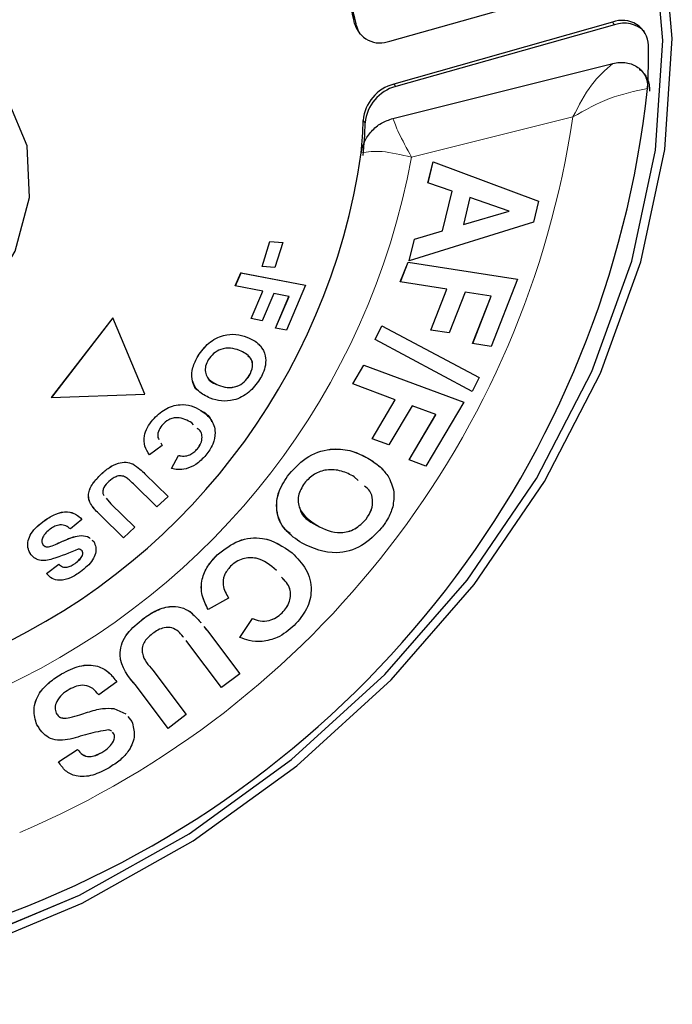
# Model space of a CAD drawing. Units: millimetres. Extents: x 0 to 594, y 0 to 420.
# Drawn here: x 381 to 386, y 211 to 219 of the extents above; entities that cross this region are included whole.
import ezdxf

# ---------------------------------------------------------------- set-up
doc = ezdxf.new("R2010")
doc.units = ezdxf.units.MM

msp = doc.modelspace()

# ---------------------------------------------------------------- linework, layer by layer
at = {"color": 7, "linetype": 'Continuous', "lineweight": 30}
for p, q in [((383.7499, 218.4422), (385.4585, 218.9238)), ((385.4885, 218.5886), (383.7798, 218.107)), ((385.5033, 218.5694), (383.7947, 218.0878)), ((383.7728, 217.8387), (385.4899, 218.2671)), ((384.0468, 217.3357), (384.0864, 217.5006)), ((384.0469, 217.3356), (384.0866, 217.5004)), ((384.0864, 217.5006), (384.9094, 217.1928)), ((384.0866, 217.5004), (384.0864, 217.5006)), ((384.0866, 217.5004), (384.9093, 217.1927)), ((384.2348, 217.2704), (384.0468, 217.3357)), ((384.1606, 216.9626), (384.2348, 217.2704)), ((384.1607, 216.9625), (384.2349, 217.2702)), ((384.2349, 217.2702), (384.2348, 217.2704)), ((384.374, 217.2213), (384.3235, 217.0111)), ((384.6813, 217.1144), (384.374, 217.2213)), ((384.9094, 217.1928), (384.8698, 217.0285)), ((384.3235, 217.0111), (384.6813, 217.1144)), ((384.3236, 217.0109), (384.6814, 217.1142)), ((384.6814, 217.1142), (384.6813, 217.1144)), ((384.8698, 217.0285), (383.9005, 216.7282)), ((383.9411, 216.8973), (384.1606, 216.9626)), ((383.9413, 216.8971), (384.1607, 216.9625)), ((384.1607, 216.9625), (384.1606, 216.9626)), ((384.3236, 217.0109), (384.3235, 217.0111)), ((383.9005, 216.7282), (383.9411, 216.8973)), ((383.9007, 216.7283), (383.9413, 216.8971)), ((383.9413, 216.8971), (383.9411, 216.8973)), ((382.751, 216.6826), (382.8125, 216.8778)), ((382.7512, 216.6826), (382.8126, 216.8777)), ((382.8125, 216.8778), (382.9132, 216.8699)), ((382.8126, 216.8777), (382.8125, 216.8778)), ((382.8126, 216.8777), (382.9131, 216.8697)), ((382.9132, 216.8699), (382.8517, 216.6746)), ((382.8517, 216.6746), (382.751, 216.6826)), ((383.8307, 216.5635), (383.8913, 216.718)), ((383.8309, 216.5634), (383.8914, 216.7179)), ((383.8913, 216.718), (384.7459, 216.585)), ((383.8914, 216.7179), (383.8913, 216.718)), ((383.8914, 216.7179), (384.7458, 216.5848)), ((382.5421, 216.5313), (382.5864, 216.6345)), ((382.5423, 216.5313), (382.5865, 216.6343)), ((382.5864, 216.6345), (383.0911, 216.5369)), ((382.5865, 216.6343), (382.5864, 216.6345)), ((382.5865, 216.6343), (383.091, 216.5367)), ((384.7459, 216.585), (384.5402, 216.0602)), ((382.7565, 216.4898), (382.5421, 216.5313)), ((383.0911, 216.5369), (382.9409, 216.1866)), ((384.1939, 216.5069), (383.8307, 216.5635)), ((384.0686, 216.1872), (384.1939, 216.5069)), ((384.0689, 216.1872), (384.194, 216.5067)), ((384.194, 216.5067), (384.1939, 216.5069)), ((382.6651, 216.2765), (382.7565, 216.4898)), ((382.6653, 216.2764), (382.7566, 216.4897)), ((382.842, 216.4733), (382.7505, 216.26)), ((382.7566, 216.4897), (382.7565, 216.4898)), ((382.9613, 216.4502), (382.842, 216.4733)), ((382.8554, 216.2031), (382.9613, 216.4502)), ((382.8556, 216.203), (382.9615, 216.45)), ((382.9615, 216.45), (382.9613, 216.4502)), ((384.3383, 216.4843), (384.2131, 216.1646)), ((384.5406, 216.4529), (384.3383, 216.4843)), ((384.3956, 216.0827), (384.5406, 216.4529)), ((384.3958, 216.0826), (384.5408, 216.4527)), ((384.5408, 216.4527), (384.5406, 216.4529)), ((381.586, 216.282), (381.1051, 215.6604)), ((381.5861, 216.2817), (381.1054, 215.6604)), ((381.8355, 215.6884), (381.586, 216.282)), ((382.7505, 216.26), (382.6651, 216.2765)), ((382.9409, 216.1866), (382.8554, 216.2031)), ((383.634, 216.1139), (383.6858, 216.2195)), ((383.6342, 216.1138), (383.686, 216.2194)), ((383.6858, 216.2195), (384.4457, 215.8162)), ((383.686, 216.2194), (383.6858, 216.2195)), ((383.686, 216.2194), (384.4456, 215.8161)), ((384.2131, 216.1646), (384.0686, 216.1872)), ((382.6329, 216.1321), (382.6328, 216.1323)), ((384.393, 215.7086), (383.634, 216.1139)), ((382.7385, 216.0639), (382.7384, 216.0641)), ((384.5402, 216.0602), (384.3956, 216.0827)), ((382.2508, 215.985), (382.2507, 215.9852)), ((383.4587, 215.7667), (383.5462, 215.9142)), ((383.4589, 215.7666), (383.5463, 215.914)), ((383.5462, 215.9142), (384.3277, 215.626)), ((383.5463, 215.914), (383.5462, 215.9142)), ((383.5463, 215.914), (384.3276, 215.6259)), ((382.6513, 215.8315), (382.6511, 215.8317)), ((384.4457, 215.8162), (384.393, 215.7086)), ((382.4108, 215.7573), (382.4106, 215.7575)), ((383.7909, 215.6443), (383.4587, 215.7667)), ((381.1051, 215.6604), (381.8355, 215.6884)), ((383.61, 215.3396), (383.7909, 215.6443)), ((383.6102, 215.3395), (383.791, 215.6441)), ((383.923, 215.5955), (383.7421, 215.2908)), ((383.791, 215.6441), (383.7909, 215.6443)), ((384.1082, 215.5274), (383.923, 215.5955)), ((384.3277, 215.626), (384.0307, 215.1256)), ((382.2738, 215.5604), (382.2736, 215.5606)), ((383.8986, 215.1744), (384.1082, 215.5274)), ((383.8988, 215.1743), (384.1083, 215.5272)), ((384.1083, 215.5272), (384.1082, 215.5274)), ((381.8969, 215.4865), (381.8967, 215.4867)), ((382.2158, 215.4489), (382.202, 215.4626)), ((381.9711, 215.2871), (381.8727, 215.2147)), ((381.9595, 215.3086), (381.9711, 215.2871)), ((381.9597, 215.3084), (381.9712, 215.2869)), ((383.7421, 215.2908), (383.61, 215.3396)), ((382.044, 215.1067), (382.0993, 215.2097)), ((382.0442, 215.1065), (382.0995, 215.2095)), ((382.0995, 215.2095), (382.0993, 215.2097)), ((382.2464, 215.2612), (382.2463, 215.2614)), ((381.7418, 215.1424), (381.7416, 215.1426)), ((383.5774, 215.1871), (383.5772, 215.1873)), ((384.0307, 215.1256), (383.8986, 215.1744)), ((381.8366, 215.0663), (382.0179, 214.8891)), ((381.8367, 215.0662), (382.0179, 214.8891)), ((382.9617, 215.0639), (382.9616, 215.0641)), ((383.5014, 215.0147), (383.471, 215.0426)), ((381.9298, 214.8076), (381.7457, 214.9875)), ((382.0179, 214.8891), (381.9298, 214.8076)), ((381.5346, 214.8759), (381.5699, 214.8322)), ((381.5347, 214.8757), (381.5701, 214.832)), ((381.5699, 214.8322), (381.758, 214.6485)), ((381.5701, 214.832), (381.758, 214.6484)), ((381.6699, 214.5669), (381.4914, 214.7413)), ((381.0533, 214.7025), (381.0531, 214.7026)), ((381.3443, 214.7106), (381.254, 214.6353)), ((383.1783, 214.6637), (383.1782, 214.6639)), ((383.5631, 214.7124), (383.563, 214.7126)), ((381.3384, 214.5833), (381.3382, 214.5834)), ((381.758, 214.6485), (381.6699, 214.5669)), ((381.1118, 214.5046), (381.1117, 214.5048)), ((381.4242, 214.5476), (381.4363, 214.5364)), ((381.4243, 214.5474), (381.4365, 214.5362)), ((380.9414, 214.443), (380.9412, 214.4431)), ((381.3465, 214.4641), (381.3464, 214.4643)), ((381.3475, 214.4288), (381.3473, 214.429)), ((382.4011, 214.4334), (382.401, 214.4336)), ((382.9868, 214.448), (382.9866, 214.4481)), ((381.0674, 214.2873), (381.1628, 214.3605)), ((381.0676, 214.2871), (381.163, 214.3603)), ((381.163, 214.3603), (381.1628, 214.3605)), ((381.2903, 214.367), (381.2902, 214.3672)), ((382.4895, 214.0961), (382.33, 214.0079)), ((382.1908, 213.9879), (382.1906, 213.9881)), ((382.9073, 213.98), (382.9071, 213.9802)), ((381.8083, 213.9234), (381.8082, 213.9236)), ((382.5784, 213.7897), (382.6758, 213.9381)), ((382.5785, 213.7895), (382.676, 213.9379)), ((382.676, 213.9379), (382.6758, 213.9381)), ((382.2962, 213.8751), (382.3244, 213.8397)), ((382.2963, 213.8749), (382.3146, 213.852)), ((382.3244, 213.8397), (382.5766, 213.5055)), ((382.1791, 213.737), (382.1574, 213.7649)), ((382.1792, 213.7368), (382.1576, 213.7647)), ((382.4351, 213.3976), (382.1791, 213.737)), ((382.1792, 213.7368), (382.1791, 213.737)), ((382.4351, 213.3976), (382.1792, 213.7368)), ((381.186, 213.5047), (381.1859, 213.5049)), ((381.8978, 213.5339), (382.1593, 213.1873)), ((382.5766, 213.5055), (382.4351, 213.3976)), ((381.6168, 213.4426), (381.4754, 213.3423)), ((382.0179, 213.0795), (381.7697, 213.4086)), ((382.0179, 213.0795), (381.7698, 213.4084)), ((381.5942, 213.2352), (381.6871, 213.1936)), ((381.5943, 213.235), (381.5942, 213.2352)), ((381.5943, 213.235), (381.6873, 213.1934)), ((381.2508, 213.1647), (381.2506, 213.1649)), ((381.7027, 213.1732), (381.7339, 213.1324)), ((382.1593, 213.1873), (382.0179, 213.0795)), ((380.9923, 213.1077), (380.9922, 213.1079)), ((381.0112, 213.0873), (380.9923, 213.1077)), ((381.5932, 213.0374), (381.5822, 213.0495)), ((381.5933, 213.0372), (381.5823, 213.0493)), ((381.5933, 213.0372), (381.5932, 213.0374)), ((381.5908, 212.9788), (381.5906, 212.979)), ((381.1616, 212.8189), (381.3105, 212.9144)), ((381.1618, 212.8187), (381.3107, 212.9142)), ((381.4998, 212.8922), (381.4996, 212.8924)), ((381.1618, 212.8187), (381.1616, 212.8189))]:
    msp.add_line(p, q, dxfattribs=at)
at = {"color": 8, "linetype": 'Continuous', "lineweight": 0}
for p, q in [((383.4883, 218.561), (383.4734, 218.5801)), ((385.5033, 218.5694), (385.4885, 218.5886)), ((383.7947, 218.0878), (383.7798, 218.107)), ((383.5559, 217.8046), (383.541, 217.8238)), ((385.1779, 217.8501), (383.9182, 217.5358)), ((381.493, 215.0608), (381.4929, 215.061)), ((381.8367, 215.0662), (381.8366, 215.0663)), ((381.5701, 214.832), (381.5699, 214.8322)), ((381.2018, 214.5434), (381.2016, 214.5436)), ((381.7698, 213.4084), (381.7697, 213.4086)), ((381.3881, 213.205), (381.388, 213.2052))]:
    msp.add_line(p, q, dxfattribs=at)
at = {"color": 7, "linetype": 'Continuous', "lineweight": 30, "flags": 128}
for points in [[(384.3516, 214.2358), (384.8938, 215.0297), (385.3254, 215.8649), (385.6376, 216.7245), (385.8239, 217.5909), (385.8807, 218.4466), (385.8067, 219.274), (385.6035, 220.0563), (385.2753, 220.7777), (384.9235, 221.3055)], [(384.3514, 214.236), (384.8937, 215.0299), (385.3253, 215.8651), (385.6374, 216.7247), (385.8238, 217.5911), (385.8805, 218.4468), (385.8066, 219.2742)], [(384.408, 214.2033), (384.9565, 215.0064), (385.3931, 215.8513), (385.7088, 216.7208), (385.8974, 217.5973), (385.9548, 218.4628), (385.88, 219.2998)], [(373.96, 219.1151), (373.5234, 218.2702), (373.2077, 217.4007), (373.0191, 216.5242), (372.9617, 215.6587), (373.0365, 214.8217), (373.2421, 214.0303), (373.5742, 213.3006), (374.026, 212.6474), (374.5885, 212.0841), (375.2501, 211.6221), (375.9973, 211.2708), (376.815, 211.0374), (377.6866, 210.9266), (378.5941, 210.9406), (379.5193, 211.0793), (380.4432, 211.3397), (381.3471, 211.7166), (382.2126, 212.2022), (383.0219, 212.7868), (383.7587, 213.4584), (384.408, 214.2033)], [(374.0228, 219.0916), (373.5912, 218.2564), (373.2791, 217.3968), (373.0927, 216.5303), (373.036, 215.6747), (373.1099, 214.8473), (373.3131, 214.0649), (373.6414, 213.3436), (374.0881, 212.6979), (374.6441, 212.141), (375.2982, 211.6843), (376.0369, 211.337), (376.8452, 211.1062), (377.7068, 210.9967), (378.604, 211.0106), (379.5186, 211.1476), (380.432, 211.4051), (381.3255, 211.7776), (382.1811, 212.2578), (382.9812, 212.8357), (383.7096, 213.4996), (384.3514, 214.236)], [(383.4883, 218.561), (383.5012, 218.5214), (383.5155, 218.4957)], [(380.5896, 216.4076), (380.8229, 216.803), (380.9349, 217.2214), (380.9157, 217.6254), (380.767, 217.9793), (380.502, 218.2516), (380.1443, 218.418), (379.7256, 218.4639), (379.2831, 218.385), (378.8563, 218.1886), (378.4829, 217.8918), (378.1962, 217.5213), (378.0216, 217.1098), (377.9747, 216.694), (378.0596, 216.3107), (378.2687, 215.9941), (378.5836, 215.7723), (378.9762, 215.6649), (379.4116, 215.6816), (379.8512, 215.8208), (380.2558, 216.0702), (380.5896, 216.4076)], [(373.9933, 212.8156), (374.0883, 212.6977), (374.6443, 212.1408), (375.2983, 211.6841), (376.037, 211.3368), (376.8454, 211.106), (377.707, 210.9965), (378.6042, 211.0104), (379.5188, 211.1474), (380.4321, 211.4049), (381.3257, 211.7775), (382.1812, 212.2576), (382.9813, 212.8355), (383.7097, 213.4994), (384.3516, 214.2358)]]:
    msp.add_lwpolyline(points, dxfattribs=at)
at = {"color": 7, "linetype": 'Continuous', "lineweight": 30}
for centre, radius, start, end in [((380.4899, 217.9545), 3.0484, 11.84354, 16.37393), ((380.5048, 217.9353), 3.0484, 11.84354, 16.37393), ((383.6731, 218.6344), 0.2069, 195.19043, 291.7731), ((385.5663, 218.4008), 0.2032, 2.43553, 112.50708), ((385.5785, 218.3587), 0.2237, 44.62152, 109.62997), ((380.3168, 218.3684), 5.4527, 356.88001, 0.43074), ((378.0398, 218.9081), 7.7668, 290.71987, 353.8178), ((383.8621, 217.7953), 0.3223, 104.78054, 174.93525), ((383.8769, 217.7761), 0.3223, 104.78054, 174.93525), ((379.9316, 217.9102), 3.6104, 354.58133, 358.62835), ((379.9465, 217.891), 3.6104, 354.58133, 358.62835), ((378.5118, 218.292), 5.0659, 292.7405, 351.79717)]:
    msp.add_arc(centre, radius, start, end, dxfattribs=at)
at = {"color": 8, "linetype": 'Continuous', "lineweight": 0}
for centre, radius, start, end in [((378.0325, 218.9162), 7.2245, 293.02353, 351.51414), ((378.3094, 218.5639), 5.7023, 294.92518, 349.61249)]:
    msp.add_arc(centre, radius, start, end, dxfattribs=at)
for points, knots in [([(385.4899, 218.2671), (385.4327, 218.2174), (385.3168, 218.1167), (385.2246, 217.9397), (385.1779, 217.8501)], [0, 0, 0, 0, 0.49337, 1, 1, 1, 1]), ([(385.7614, 218.0717), (385.6618, 218.0512), (385.4627, 218.0102), (385.2728, 217.9034), (385.1779, 217.8501)], [0, 0, 0, 0, 0.500246, 1, 1, 1, 1]), ([(383.9182, 217.5358), (383.8812, 217.6046), (383.8078, 217.7411), (383.7844, 217.8063), (383.7728, 217.8387)], [0, 0, 0, 0, 0.504156, 1, 1, 1, 1]), ([(383.9182, 217.5358), (383.8366, 217.555), (383.6736, 217.5934), (383.5751, 217.5773), (383.5259, 217.5692)], [0, 0, 0, 0, 0.500153, 1, 1, 1, 1])]:
    msp.add_open_spline(points, degree=3, knots=knots, dxfattribs=at)
at = {"color": 7, "linetype": 'Continuous', "lineweight": 30}
for points, knots in [([(385.4899, 218.2671), (385.508, 218.2706), (385.5442, 218.2777), (385.5967, 218.2746), (385.6452, 218.262), (385.6873, 218.2388), (385.7217, 218.2069), (385.746, 218.1672), (385.7609, 218.1217), (385.7612, 218.0884), (385.7614, 218.0717)], [0, 0, 0, 0, 0.125115, 0.249989, 0.374752, 0.499995, 0.624757, 0.75, 0.87464, 1, 1, 1, 1]), ([(385.6955, 218.2211), (385.6973, 218.2202), (385.7132, 218.2117), (385.7361, 218.1872), (385.7611, 218.1481), (385.7758, 218.1025), (385.7761, 218.0692), (385.7763, 218.0525)], [0, 0, 0, 0, 0.03112, 0.273327, 0.51557, 0.75731, 1, 1, 1, 1]), ([(382.2507, 215.9852), (382.2761, 216.0208), (382.3268, 216.0919), (382.4415, 216.1504), (382.5481, 216.1588), (382.6045, 216.1411), (382.6328, 216.1323)], [0, 0, 0, 0, 0.280011, 0.558798, 0.77907, 1, 1, 1, 1]), ([(382.2508, 215.985), (382.2762, 216.0206), (382.3269, 216.0917), (382.4417, 216.1502), (382.5483, 216.1586), (382.6047, 216.141), (382.6329, 216.1321)], [0, 0, 0, 0, 0.280011, 0.558798, 0.77907, 1, 1, 1, 1]), ([(382.6328, 216.1323), (382.6553, 216.1229), (382.6955, 216.106), (382.7253, 216.0769), (382.7384, 216.0641)], [0, 0, 0, 0, 0.560178, 1, 1, 1, 1]), ([(382.6329, 216.1321), (382.6555, 216.1227), (382.6957, 216.1059), (382.7254, 216.0767), (382.7385, 216.0639)], [0, 0, 0, 0, 0.560178, 1, 1, 1, 1]), ([(382.5741, 216.0292), (382.5517, 216.0365), (382.507, 216.051), (382.4334, 216.0424), (382.3691, 216.0068), (382.3437, 215.9721), (382.331, 215.9547)], [0, 0, 0, 0, 0.281025, 0.560184, 0.780039, 1, 1, 1, 1]), ([(382.7384, 216.0641), (382.7543, 216.0396), (382.7827, 215.9958), (382.7792, 215.9394), (382.7777, 215.9145)], [0, 0, 0, 0, 0.5598659, 1, 1, 1, 1]), ([(382.3461, 215.656), (382.3128, 215.6719), (382.2463, 215.7037), (382.1982, 215.795), (382.2039, 215.8964), (382.2351, 215.9556), (382.2507, 215.9852)], [0, 0, 0, 0, 0.280512, 0.559408, 0.779401, 1, 1, 1, 1]), ([(382.2581, 215.7097), (382.2569, 215.7105), (382.2248, 215.7297), (382.2001, 215.7967), (382.2036, 215.8958), (382.2351, 215.9552), (382.2508, 215.985)], [0, 0, 0, 0, 0.016115, 0.397499, 0.698336, 1, 1, 1, 1]), ([(382.6511, 215.8317), (382.6625, 215.8557), (382.6854, 215.9039), (382.6616, 215.9878), (382.6073, 216.0135), (382.5741, 216.0292)], [0, 0, 0, 0, 0.280149, 0.559739, 1, 1, 1, 1]), ([(382.6513, 215.8315), (382.6622, 215.8551), (382.6842, 215.9024), (382.6737, 215.9631), (382.6469, 215.9789), (382.6396, 215.9831)], [0, 0, 0, 0, 0.421749, 0.842658, 1, 1, 1, 1]), ([(382.331, 215.9547), (382.3229, 215.9389), (382.3066, 215.9073), (382.3053, 215.8581), (382.3292, 215.7959), (382.3771, 215.7733), (382.4106, 215.7575)], [0, 0, 0, 0, 0.187171, 0.374091, 0.561147, 1, 1, 1, 1]), ([(382.7777, 215.9145), (382.7721, 215.8929), (382.7622, 215.8544), (382.7412, 215.8179), (382.7319, 215.8018)], [0, 0, 0, 0, 0.559613, 1, 1, 1, 1]), ([(382.3207, 215.8272), (382.3219, 215.8239), (382.335, 215.7873), (382.3747, 215.7715), (382.4108, 215.7573)], [0, 0, 0, 0, 0.09268, 1, 1, 1, 1]), ([(382.4106, 215.7575), (382.4328, 215.7501), (382.4771, 215.7356), (382.5505, 215.7425), (382.6139, 215.7796), (382.6387, 215.8143), (382.6511, 215.8317)], [0, 0, 0, 0, 0.2811165, 0.5601663, 0.7798235, 1, 1, 1, 1]), ([(382.4108, 215.7573), (382.433, 215.7499), (382.4772, 215.7354), (382.5506, 215.7423), (382.6141, 215.7794), (382.6389, 215.8141), (382.6513, 215.8315)], [0, 0, 0, 0, 0.281117, 0.560166, 0.779824, 1, 1, 1, 1]), ([(382.7319, 215.8018), (382.7061, 215.766), (382.6547, 215.6945), (382.5385, 215.6366), (382.4313, 215.629), (382.3745, 215.647), (382.3461, 215.656)], [0, 0, 0, 0, 0.279921, 0.558742, 0.779024, 1, 1, 1, 1]), ([(381.8967, 215.4867), (381.927, 215.5172), (381.9876, 215.5782), (382.1037, 215.6112), (382.2013, 215.6007), (382.2495, 215.574), (382.2736, 215.5606)], [0, 0, 0, 0, 0.279445, 0.558622, 0.779007, 1, 1, 1, 1]), ([(381.8969, 215.4865), (381.9272, 215.517), (381.9878, 215.578), (382.1038, 215.6111), (382.2015, 215.6005), (382.2497, 215.5738), (382.2738, 215.5604)], [0, 0, 0, 0, 0.279445, 0.558622, 0.779007, 1, 1, 1, 1]), ([(382.202, 215.4626), (382.167, 215.483), (382.1231, 215.5086), (382.0559, 215.5011), (382.0111, 215.4854), (381.985, 215.4597), (381.9677, 215.4426)], [0, 0, 0, 0, 0.499268, 0.624969, 0.750695, 1, 1, 1, 1]), ([(382.2736, 215.5606), (382.3023, 215.5392), (382.3596, 215.4964), (382.3921, 215.3976), (382.3726, 215.2949), (382.3327, 215.2395), (382.3126, 215.2117)], [0, 0, 0, 0, 0.280706, 0.559696, 0.779582, 1, 1, 1, 1]), ([(382.2738, 215.5604), (382.3061, 215.541), (382.3436, 215.5185), (382.3551, 215.478), (382.3567, 215.4724)], [0, 0, 0, 0, 0.860264, 1, 1, 1, 1]), ([(381.8727, 215.2147), (381.8584, 215.2358), (381.83, 215.2778), (381.8257, 215.3555), (381.8525, 215.4278), (381.882, 215.467), (381.8967, 215.4867)], [0, 0, 0, 0, 0.280327, 0.559351, 0.779439, 1, 1, 1, 1]), ([(381.8728, 215.2145), (381.8586, 215.2356), (381.8301, 215.2776), (381.8258, 215.3553), (381.8526, 215.4276), (381.8821, 215.4668), (381.8969, 215.4865)], [0, 0, 0, 0, 0.2803274, 0.5593509, 0.7794388, 1, 1, 1, 1]), ([(381.9677, 215.4426), (381.9577, 215.4277), (381.9379, 215.3977), (381.9323, 215.3556), (381.9431, 215.3384), (381.9461, 215.3337)], [0, 0, 0, 0, 0.420976, 0.841711, 1, 1, 1, 1]), ([(382.2463, 215.2614), (382.2564, 215.2755), (382.2767, 215.3039), (382.2849, 215.3514), (382.2768, 215.3951), (382.2549, 215.4124), (382.2442, 215.4207)], [0, 0, 0, 0, 0.254227, 0.508023, 0.761901, 1, 1, 1, 1]), ([(382.2464, 215.2612), (382.2566, 215.2754), (382.2769, 215.3037), (382.285, 215.3512), (382.2769, 215.395), (382.255, 215.4122), (382.2444, 215.4205)], [0, 0, 0, 0, 0.254227, 0.508023, 0.761901, 1, 1, 1, 1]), ([(382.0993, 215.2097), (382.1131, 215.2066), (382.1407, 215.2005), (382.1841, 215.2118), (382.2205, 215.2332), (382.2377, 215.252), (382.2463, 215.2614)], [0, 0, 0, 0, 0.279921, 0.559401, 0.779559, 1, 1, 1, 1]), ([(382.0995, 215.2095), (382.1133, 215.2064), (382.1409, 215.2004), (382.1842, 215.2116), (382.2206, 215.233), (382.2378, 215.2518), (382.2464, 215.2612)], [0, 0, 0, 0, 0.2799205, 0.5594006, 0.7795589, 1, 1, 1, 1]), ([(382.3126, 215.2117), (382.2877, 215.1849), (382.2433, 215.137), (382.1835, 215.1148), (382.1572, 215.105)], [0, 0, 0, 0, 0.5599612, 1, 1, 1, 1]), ([(382.9616, 215.0641), (383.0098, 215.1156), (383.1063, 215.2185), (383.2981, 215.2697), (383.4562, 215.2493), (383.5369, 215.208), (383.5772, 215.1873)], [0, 0, 0, 0, 0.279338, 0.558143, 0.778798, 1, 1, 1, 1]), ([(382.9617, 215.0639), (383.01, 215.1154), (383.1064, 215.2183), (383.2983, 215.2695), (383.4564, 215.2491), (383.537, 215.2078), (383.5774, 215.1871)], [0, 0, 0, 0, 0.2793376, 0.558143, 0.778798, 1, 1, 1, 1]), ([(381.4929, 215.061), (381.5133, 215.0794), (381.5541, 215.116), (381.6228, 215.1509), (381.69, 215.1608), (381.7244, 215.1487), (381.7416, 215.1426)], [0, 0, 0, 0, 0.281024, 0.56044, 0.780312, 1, 1, 1, 1]), ([(381.493, 215.0608), (381.5135, 215.0792), (381.5542, 215.1158), (381.6229, 215.1508), (381.6901, 215.1606), (381.7246, 215.1485), (381.7418, 215.1424)], [0, 0, 0, 0, 0.281024, 0.56044, 0.780312, 1, 1, 1, 1]), ([(381.7416, 215.1426), (381.7607, 215.1298), (381.7947, 215.1068), (381.8238, 215.0787), (381.8366, 215.0663)], [0, 0, 0, 0, 0.559758, 1, 1, 1, 1]), ([(381.7418, 215.1424), (381.7608, 215.1296), (381.7949, 215.1067), (381.8239, 215.0785), (381.8367, 215.0662)], [0, 0, 0, 0, 0.559758, 1, 1, 1, 1]), ([(383.5772, 215.1873), (383.6107, 215.1664), (383.6704, 215.129), (383.7131, 215.0751), (383.7319, 215.0514)], [0, 0, 0, 0, 0.560155, 1, 1, 1, 1]), ([(383.5774, 215.1871), (383.6108, 215.1662), (383.6706, 215.1289), (383.7133, 215.0749), (383.7321, 215.0512)], [0, 0, 0, 0, 0.560155, 1, 1, 1, 1]), ([(381.4429, 214.7939), (381.4369, 214.8001), (381.4084, 214.829), (381.3832, 214.8981), (381.4248, 214.9931), (381.4702, 215.0382), (381.493, 215.0608)], [0, 0, 0, 0, 0.094708, 0.444099, 0.721098, 1, 1, 1, 1]), ([(381.4914, 214.7413), (381.4676, 214.7635), (381.4206, 214.8076), (381.3824, 214.8976), (381.4248, 214.9935), (381.4701, 215.0385), (381.4929, 215.061)], [0, 0, 0, 0, 0.282221, 0.559243, 0.778867, 1, 1, 1, 1]), ([(381.6855, 215.04), (381.6742, 215.0445), (381.6517, 215.0536), (381.6013, 215.0445), (381.5721, 215.0208), (381.5543, 215.0063)], [0, 0, 0, 0, 0.280441, 0.560508, 1, 1, 1, 1]), ([(381.7457, 214.9875), (381.7351, 214.998), (381.7162, 215.0166), (381.6948, 215.0328), (381.6855, 215.04)], [0, 0, 0, 0, 0.560199, 1, 1, 1, 1]), ([(382.1572, 215.105), (382.1351, 215.1015), (382.0955, 215.0952), (382.0598, 215.1032), (382.044, 215.1067)], [0, 0, 0, 0, 0.559034, 1, 1, 1, 1]), ([(383.0635, 214.5234), (383.0164, 214.5554), (382.9224, 214.6194), (382.8549, 214.7667), (382.8712, 214.9295), (382.9314, 215.0192), (382.9616, 215.0641)], [0, 0, 0, 0, 0.280868, 0.56018, 0.779859, 1, 1, 1, 1]), ([(382.9706, 214.5996), (382.9578, 214.6092), (382.9002, 214.6526), (382.8565, 214.7679), (382.8711, 214.929), (382.9315, 215.0189), (382.9617, 215.0639)], [0, 0, 0, 0, 0.0998577, 0.4494744, 0.7244476, 1, 1, 1, 1]), ([(383.471, 215.0426), (383.4388, 215.0594), (383.3745, 215.0929), (383.2642, 215.1037), (383.1548, 215.0696), (383.1065, 215.0192), (383.0824, 214.9941)], [0, 0, 0, 0, 0.2812302, 0.5609479, 0.7806672, 1, 1, 1, 1]), ([(383.7319, 215.0514), (383.753, 215.0101), (383.7906, 214.9365), (383.7774, 214.8465), (383.7716, 214.8069)], [0, 0, 0, 0, 0.560237, 1, 1, 1, 1]), ([(381.5543, 215.0063), (381.5396, 214.9915), (381.5175, 214.9693), (381.5068, 214.9334), (381.5054, 214.9088), (381.5149, 214.8993), (381.5186, 214.8957)], [0, 0, 0, 0, 0.431893, 0.648171, 0.864718, 1, 1, 1, 1]), ([(383.0824, 214.9941), (383.0626, 214.9609), (383.023, 214.8946), (383.0441, 214.7561), (383.1245, 214.7007), (383.1782, 214.6639)], [0, 0, 0, 0, 0.249561, 0.499896, 1, 1, 1, 1]), ([(383.563, 214.7126), (383.579, 214.7367), (383.611, 214.7849), (383.6179, 214.8637), (383.6012, 214.9319), (383.5663, 214.9578), (383.5507, 214.9695)], [0, 0, 0, 0, 0.262381, 0.524431, 0.787022, 1, 1, 1, 1]), ([(383.5631, 214.7124), (383.5792, 214.7365), (383.6112, 214.7847), (383.6181, 214.8635), (383.6013, 214.9317), (383.5665, 214.9576), (383.5509, 214.9693)], [0, 0, 0, 0, 0.2623813, 0.524431, 0.7870221, 1, 1, 1, 1]), ([(383.7716, 214.8069), (383.76, 214.775), (383.7393, 214.7179), (383.7013, 214.6663), (383.6846, 214.6435)], [0, 0, 0, 0, 0.5595095, 1, 1, 1, 1]), ([(381.0531, 214.7026), (381.0811, 214.7209), (381.1369, 214.7574), (381.227, 214.7755), (381.2985, 214.7538), (381.329, 214.725), (381.3443, 214.7106)], [0, 0, 0, 0, 0.280704, 0.559374, 0.779315, 1, 1, 1, 1]), ([(381.0533, 214.7025), (381.0813, 214.7207), (381.1371, 214.7572), (381.2271, 214.7753), (381.2986, 214.7536), (381.3291, 214.7248), (381.3444, 214.7104)], [0, 0, 0, 0, 0.280704, 0.5593741, 0.7793152, 1, 1, 1, 1]), ([(383.0455, 214.8022), (383.0457, 214.8001), (383.0523, 214.7324), (383.1163, 214.6975), (383.1783, 214.6637)], [0, 0, 0, 0, 0.031377, 1, 1, 1, 1]), ([(380.9412, 214.4431), (380.9337, 214.4584), (380.9185, 214.4888), (380.9213, 214.545), (380.956, 214.626), (381.0131, 214.671), (381.0531, 214.7026)], [0, 0, 0, 0, 0.186977, 0.37406, 0.561019, 1, 1, 1, 1]), ([(380.9414, 214.443), (380.9338, 214.4582), (380.9187, 214.4886), (380.9214, 214.5448), (380.9562, 214.6258), (381.0132, 214.6708), (381.0533, 214.7025)], [0, 0, 0, 0, 0.186977, 0.37406, 0.561019, 1, 1, 1, 1]), ([(381.254, 214.6353), (381.2429, 214.6445), (381.2209, 214.6629), (381.1763, 214.6706), (381.1328, 214.658), (381.1092, 214.6427), (381.0974, 214.635)], [0, 0, 0, 0, 0.280661, 0.559405, 0.779344, 1, 1, 1, 1]), ([(383.1782, 214.6639), (383.2371, 214.6345), (383.3255, 214.5903), (383.4806, 214.6272), (383.5355, 214.6841), (383.563, 214.7126)], [0, 0, 0, 0, 0.49992, 0.750049, 1, 1, 1, 1]), ([(383.1783, 214.6637), (383.2372, 214.6343), (383.3256, 214.5902), (383.4808, 214.627), (383.5357, 214.684), (383.5631, 214.7124)], [0, 0, 0, 0, 0.49992, 0.750049, 1, 1, 1, 1]), ([(381.0974, 214.635), (381.0855, 214.626), (381.0618, 214.6079), (381.0374, 214.5745), (381.0276, 214.5395), (381.0351, 214.5219), (381.0388, 214.5131)], [0, 0, 0, 0, 0.2812091, 0.560958, 0.7809625, 1, 1, 1, 1]), ([(381.2016, 214.5436), (381.2268, 214.5548), (381.2718, 214.5748), (381.3179, 214.5808), (381.3382, 214.5834)], [0, 0, 0, 0, 0.560792, 1, 1, 1, 1]), ([(381.2018, 214.5434), (381.227, 214.5546), (381.2719, 214.5746), (381.3181, 214.5806), (381.3384, 214.5833)], [0, 0, 0, 0, 0.560792, 1, 1, 1, 1]), ([(381.3382, 214.5834), (381.3619, 214.5822), (381.3901, 214.5806), (381.4071, 214.5636), (381.4098, 214.5609)], [0, 0, 0, 0, 0.841143, 1, 1, 1, 1]), ([(381.3384, 214.5833), (381.3621, 214.582), (381.3902, 214.5805), (381.4071, 214.5635), (381.4098, 214.5609)], [0, 0, 0, 0, 0.843963, 1, 1, 1, 1]), ([(383.6846, 214.6435), (383.6358, 214.592), (383.5382, 214.489), (383.2879, 214.4225), (383.1486, 214.4851), (383.0635, 214.5234)], [0, 0, 0, 0, 0.280316, 0.560253, 1, 1, 1, 1]), ([(381.0388, 214.5131), (381.0433, 214.5081), (381.0523, 214.4981), (381.0796, 214.4943), (381.0995, 214.5008), (381.1117, 214.5048)], [0, 0, 0, 0, 0.279769, 0.558924, 1, 1, 1, 1]), ([(381.0389, 214.5129), (381.0434, 214.5079), (381.0524, 214.4979), (381.0797, 214.4941), (381.0996, 214.5006), (381.1118, 214.5046)], [0, 0, 0, 0, 0.279769, 0.558924, 1, 1, 1, 1]), ([(381.1117, 214.5048), (381.1285, 214.5118), (381.1586, 214.5243), (381.1885, 214.5377), (381.2016, 214.5436)], [0, 0, 0, 0, 0.559958, 1, 1, 1, 1]), ([(381.1118, 214.5046), (381.1287, 214.5116), (381.1588, 214.5241), (381.1886, 214.5375), (381.2018, 214.5434)], [0, 0, 0, 0, 0.559958, 1, 1, 1, 1]), ([(381.4363, 214.5364), (381.4431, 214.5226), (381.4567, 214.4949), (381.4527, 214.4438), (381.4203, 214.371), (381.3693, 214.3298), (381.3336, 214.3009)], [0, 0, 0, 0, 0.187039, 0.374112, 0.561136, 1, 1, 1, 1]), ([(382.401, 214.4336), (382.4548, 214.4757), (382.5626, 214.5598), (382.7997, 214.5793), (382.9157, 214.4979), (382.9866, 214.4481)], [0, 0, 0, 0, 0.2797105, 0.5600376, 1, 1, 1, 1]), ([(382.4011, 214.4334), (382.455, 214.4755), (382.5627, 214.5596), (382.7998, 214.5791), (382.9159, 214.4977), (382.9868, 214.448)], [0, 0, 0, 0, 0.27971, 0.560038, 1, 1, 1, 1]), ([(381.3157, 214.4778), (381.2489, 214.4501), (381.1654, 214.4155), (381.0622, 214.3865), (381.0116, 214.3889), (380.9686, 214.4083), (380.9504, 214.4315), (380.9412, 214.4431)], [0, 0, 0, 0, 0.49991, 0.625114, 0.750083, 0.874886, 1, 1, 1, 1]), ([(381.2902, 214.3672), (381.3032, 214.377), (381.3265, 214.3945), (381.341, 214.4185), (381.3473, 214.429)], [0, 0, 0, 0, 0.560603, 1, 1, 1, 1]), ([(381.2903, 214.367), (381.3034, 214.3768), (381.3267, 214.3943), (381.3411, 214.4183), (381.3475, 214.4288)], [0, 0, 0, 0, 0.5606028, 1, 1, 1, 1]), ([(381.3464, 214.4643), (381.3419, 214.4689), (381.334, 214.477), (381.3213, 214.4776), (381.3157, 214.4778)], [0, 0, 0, 0, 0.558304, 1, 1, 1, 1]), ([(381.3473, 214.429), (381.3498, 214.4363), (381.3543, 214.4493), (381.3488, 214.4597), (381.3464, 214.4643)], [0, 0, 0, 0, 0.5587299, 1, 1, 1, 1]), ([(381.3475, 214.4288), (381.35, 214.4361), (381.3545, 214.4491), (381.349, 214.4595), (381.3465, 214.4641)], [0, 0, 0, 0, 0.55873, 1, 1, 1, 1]), ([(382.33, 214.0079), (382.3117, 214.0432), (382.2752, 214.1138), (382.2734, 214.2354), (382.3223, 214.3479), (382.3747, 214.405), (382.401, 214.4336)], [0, 0, 0, 0, 0.2805854, 0.5598178, 0.7796581, 1, 1, 1, 1]), ([(382.3301, 214.0077), (382.3118, 214.043), (382.2753, 214.1136), (382.2735, 214.2352), (382.3224, 214.3477), (382.3749, 214.4048), (382.4011, 214.4334)], [0, 0, 0, 0, 0.280585, 0.559818, 0.779658, 1, 1, 1, 1]), ([(382.9866, 214.4481), (383.0259, 214.4084), (383.1043, 214.329), (383.1472, 214.1711), (383.1104, 214.0073), (383.0384, 213.9246), (383.0023, 213.8832)], [0, 0, 0, 0, 0.2809583, 0.5603697, 0.7800269, 1, 1, 1, 1]), ([(381.1628, 214.3605), (381.1717, 214.3528), (381.1895, 214.3377), (381.2384, 214.3332), (381.2705, 214.3543), (381.2902, 214.3672)], [0, 0, 0, 0, 0.281546, 0.560297, 1, 1, 1, 1]), ([(381.163, 214.3603), (381.1719, 214.3527), (381.1896, 214.3375), (381.2385, 214.333), (381.2706, 214.3541), (381.2903, 214.367)], [0, 0, 0, 0, 0.281546, 0.560297, 1, 1, 1, 1]), ([(382.5038, 214.3443), (382.4855, 214.3216), (382.4488, 214.2762), (382.4408, 214.1803), (382.471, 214.1281), (382.4895, 214.0961)], [0, 0, 0, 0, 0.279151, 0.558916, 1, 1, 1, 1]), ([(382.8647, 214.3118), (382.8164, 214.3521), (382.756, 214.4025), (382.654, 214.4137), (382.6003, 214.4051), (382.5473, 214.3824), (382.5183, 214.357), (382.5038, 214.3443)], [0, 0, 0, 0, 0.49902, 0.624295, 0.749583, 0.874711, 1, 1, 1, 1]), ([(381.3336, 214.3009), (381.308, 214.284), (381.2571, 214.2503), (381.1753, 214.2295), (381.1067, 214.2449), (381.0805, 214.2732), (381.0674, 214.2873)], [0, 0, 0, 0, 0.281028, 0.560096, 0.779811, 1, 1, 1, 1]), ([(382.9071, 213.9802), (382.9198, 213.994), (382.9451, 214.0216), (382.968, 214.071), (382.9757, 214.1205), (382.9684, 214.1936), (382.9295, 214.2325), (382.9015, 214.2605)], [0, 0, 0, 0, 0.152316, 0.304471, 0.456766, 0.609106, 1, 1, 1, 1]), ([(382.9073, 213.98), (382.92, 213.9938), (382.9453, 214.0214), (382.9681, 214.0708), (382.9759, 214.1204), (382.9685, 214.1934), (382.9296, 214.2323), (382.9016, 214.2603)], [0, 0, 0, 0, 0.1523164, 0.3044709, 0.4567657, 0.609106, 1, 1, 1, 1]), ([(381.8082, 213.9236), (381.8423, 213.9487), (381.9103, 213.9987), (382.0213, 214.035), (382.1205, 214.0295), (382.1673, 214.0019), (382.1906, 213.9881)], [0, 0, 0, 0, 0.2809421, 0.5599999, 0.7799334, 1, 1, 1, 1]), ([(381.8083, 213.9234), (381.8424, 213.9485), (381.9104, 213.9985), (382.0215, 214.0348), (382.1207, 214.0293), (382.1674, 214.0017), (382.1908, 213.9879)], [0, 0, 0, 0, 0.280942, 0.56, 0.779933, 1, 1, 1, 1]), ([(382.1906, 213.9881), (382.2184, 213.9628), (382.2477, 213.9361), (382.2721, 213.9053), (382.2734, 213.9038)], [0, 0, 0, 0, 0.948513, 1, 1, 1, 1]), ([(382.1908, 213.9879), (382.2186, 213.9626), (382.2477, 213.9361), (382.2721, 213.9054), (382.2732, 213.9039)], [0, 0, 0, 0, 0.952435, 1, 1, 1, 1]), ([(382.6758, 213.9381), (382.6954, 213.9299), (382.7346, 213.9135), (382.8011, 213.917), (382.8617, 213.9408), (382.892, 213.9671), (382.9071, 213.9802)], [0, 0, 0, 0, 0.280286, 0.559795, 0.779773, 1, 1, 1, 1]), ([(382.676, 213.9379), (382.6956, 213.9297), (382.7347, 213.9133), (382.8012, 213.9168), (382.8619, 213.9406), (382.8922, 213.9669), (382.9073, 213.98)], [0, 0, 0, 0, 0.280286, 0.559795, 0.779773, 1, 1, 1, 1]), ([(381.7697, 213.4086), (381.7076, 213.4822), (381.6298, 213.5743), (381.648, 213.7282), (381.6961, 213.8288), (381.7634, 213.8857), (381.8082, 213.9236)], [0, 0, 0, 0, 0.499098, 0.624436, 0.749974, 1, 1, 1, 1]), ([(381.7698, 213.4084), (381.7077, 213.482), (381.63, 213.5741), (381.6481, 213.728), (381.6962, 213.8286), (381.7635, 213.8855), (381.8083, 213.9234)], [0, 0, 0, 0, 0.499098, 0.624436, 0.749974, 1, 1, 1, 1]), ([(383.0023, 213.8832), (382.9598, 213.8468), (382.8838, 213.7819), (382.7916, 213.7641), (382.7511, 213.7562)], [0, 0, 0, 0, 0.559597, 1, 1, 1, 1]), ([(381.8941, 213.8186), (381.8689, 213.797), (381.8311, 213.7644), (381.8121, 213.706), (381.8175, 213.6229), (381.8621, 213.5734), (381.8978, 213.5339)], [0, 0, 0, 0, 0.248639, 0.373624, 0.498841, 1, 1, 1, 1]), ([(382.095, 213.8378), (382.0797, 213.8477), (382.0491, 213.8676), (381.9906, 213.8687), (381.9373, 213.849), (381.9085, 213.8287), (381.8941, 213.8186)], [0, 0, 0, 0, 0.279863, 0.559229, 0.779395, 1, 1, 1, 1]), ([(382.1366, 213.7916), (382.1357, 213.7928), (382.1231, 213.8091), (382.1085, 213.824), (382.095, 213.8378)], [0, 0, 0, 0, 0.06938, 1, 1, 1, 1]), ([(382.7511, 213.7562), (382.7163, 213.7567), (382.6542, 213.7576), (382.6016, 213.7799), (382.5784, 213.7897)], [0, 0, 0, 0, 0.559018, 1, 1, 1, 1]), ([(381.1859, 213.5049), (381.232, 213.529), (381.3239, 213.577), (381.4619, 213.5761), (381.558, 213.5205), (381.5972, 213.4686), (381.6168, 213.4426)], [0, 0, 0, 0, 0.280444, 0.558683, 0.779028, 1, 1, 1, 1]), ([(381.186, 213.5047), (381.2321, 213.5288), (381.324, 213.5768), (381.4621, 213.5759), (381.5582, 213.5203), (381.5973, 213.4684), (381.6169, 213.4424)], [0, 0, 0, 0, 0.280444, 0.558683, 0.779028, 1, 1, 1, 1]), ([(380.9922, 213.1079), (380.9802, 213.1464), (380.9564, 213.2234), (381.0001, 213.3502), (381.0881, 213.4428), (381.1533, 213.4842), (381.1859, 213.5049)], [0, 0, 0, 0, 0.279746, 0.558335, 0.778799, 1, 1, 1, 1]), ([(380.9923, 213.1077), (380.9804, 213.1462), (380.9565, 213.2232), (381.0003, 213.35), (381.0883, 213.4426), (381.1534, 213.484), (381.186, 213.5047)], [0, 0, 0, 0, 0.279746, 0.558335, 0.778799, 1, 1, 1, 1]), ([(381.2438, 213.3825), (381.2243, 213.3701), (381.1855, 213.3452), (381.1463, 213.2937), (381.1307, 213.24), (381.1396, 213.2116), (381.144, 213.1974)], [0, 0, 0, 0, 0.2808642, 0.5597937, 0.7800536, 1, 1, 1, 1]), ([(381.4754, 213.3423), (381.4609, 213.3592), (381.4321, 213.3931), (381.3706, 213.4197), (381.3021, 213.4127), (381.2633, 213.3926), (381.2438, 213.3825)], [0, 0, 0, 0, 0.280867, 0.5600023, 0.7796239, 1, 1, 1, 1]), ([(381.144, 213.1974), (381.1497, 213.1885), (381.161, 213.1706), (381.1994, 213.1556), (381.2312, 213.1614), (381.2506, 213.1649)], [0, 0, 0, 0, 0.280288, 0.559733, 1, 1, 1, 1]), ([(381.1493, 213.1908), (381.1536, 213.1843), (381.1636, 213.169), (381.1997, 213.1556), (381.2314, 213.1613), (381.2508, 213.1647)], [0, 0, 0, 0, 0.223193, 0.524807, 1, 1, 1, 1]), ([(381.2506, 213.1649), (381.2763, 213.1719), (381.3222, 213.1844), (381.3679, 213.1988), (381.388, 213.2052)], [0, 0, 0, 0, 0.559926, 1, 1, 1, 1]), ([(381.2508, 213.1647), (381.2765, 213.1717), (381.3224, 213.1842), (381.368, 213.1986), (381.3881, 213.205)], [0, 0, 0, 0, 0.5599262, 1, 1, 1, 1]), ([(381.388, 213.2052), (381.4271, 213.2172), (381.4968, 213.2386), (381.5645, 213.2362), (381.5942, 213.2352)], [0, 0, 0, 0, 0.560805, 1, 1, 1, 1]), ([(381.3881, 213.205), (381.4272, 213.217), (381.497, 213.2384), (381.5646, 213.236), (381.5943, 213.235)], [0, 0, 0, 0, 0.560805, 1, 1, 1, 1]), ([(381.7339, 213.1324), (381.7446, 213.0974), (381.7658, 213.0274), (381.7227, 212.9135), (381.6448, 212.8289), (381.5859, 212.7913), (381.5564, 212.7724)], [0, 0, 0, 0, 0.279466, 0.558237, 0.778833, 1, 1, 1, 1]), ([(381.5493, 213.0675), (381.4965, 213.0582), (381.3906, 213.0396), (381.2588, 212.9918), (381.1529, 212.9846), (381.0561, 213.0108), (381.0177, 213.0691), (380.9922, 213.1079)], [0, 0, 0, 0, 0.249689, 0.500829, 0.62616, 0.751428, 1, 1, 1, 1]), ([(381.5757, 213.0566), (381.5748, 213.0577), (381.5689, 213.0647), (381.5583, 213.0662), (381.5493, 213.0675)], [0, 0, 0, 0, 0.142261, 1, 1, 1, 1]), ([(381.5906, 212.979), (381.5952, 212.9907), (381.6033, 213.0115), (381.5963, 213.0295), (381.5932, 213.0374)], [0, 0, 0, 0, 0.558482, 1, 1, 1, 1]), ([(381.5908, 212.9788), (381.5953, 212.9905), (381.6034, 213.0113), (381.5964, 213.0293), (381.5933, 213.0372)], [0, 0, 0, 0, 0.558482, 1, 1, 1, 1]), ([(381.4996, 212.8924), (381.5202, 212.9054), (381.5568, 212.9287), (381.5803, 212.9636), (381.5906, 212.979)], [0, 0, 0, 0, 0.560587, 1, 1, 1, 1]), ([(381.4998, 212.8922), (381.5203, 212.9052), (381.557, 212.9285), (381.5805, 212.9634), (381.5908, 212.9788)], [0, 0, 0, 0, 0.560587, 1, 1, 1, 1]), ([(381.3105, 212.9144), (381.322, 212.9005), (381.345, 212.873), (381.3975, 212.8538), (381.4531, 212.8673), (381.4841, 212.884), (381.4996, 212.8924)], [0, 0, 0, 0, 0.280826, 0.558893, 0.779023, 1, 1, 1, 1]), ([(381.3107, 212.9142), (381.3222, 212.9003), (381.3451, 212.8728), (381.3977, 212.8536), (381.4532, 212.8671), (381.4842, 212.8838), (381.4998, 212.8922)], [0, 0, 0, 0, 0.280826, 0.558893, 0.779023, 1, 1, 1, 1]), ([(381.5564, 212.7724), (381.5145, 212.7502), (381.4309, 212.7058), (381.3036, 212.6977), (381.2109, 212.744), (381.178, 212.7939), (381.1616, 212.8189)], [0, 0, 0, 0, 0.280811, 0.5593, 0.779348, 1, 1, 1, 1])]:
    msp.add_open_spline(points, degree=3, knots=knots, dxfattribs=at)
msp.add_open_spline([(383.5259, 217.5692), (383.5319, 217.5988), (383.5439, 217.658), (383.6015, 217.7401), (383.68, 217.8065), (383.7419, 217.8279), (383.7728, 217.8387)], degree=3, dxfattribs=at)

doc.saveas('drawing.dxf')
